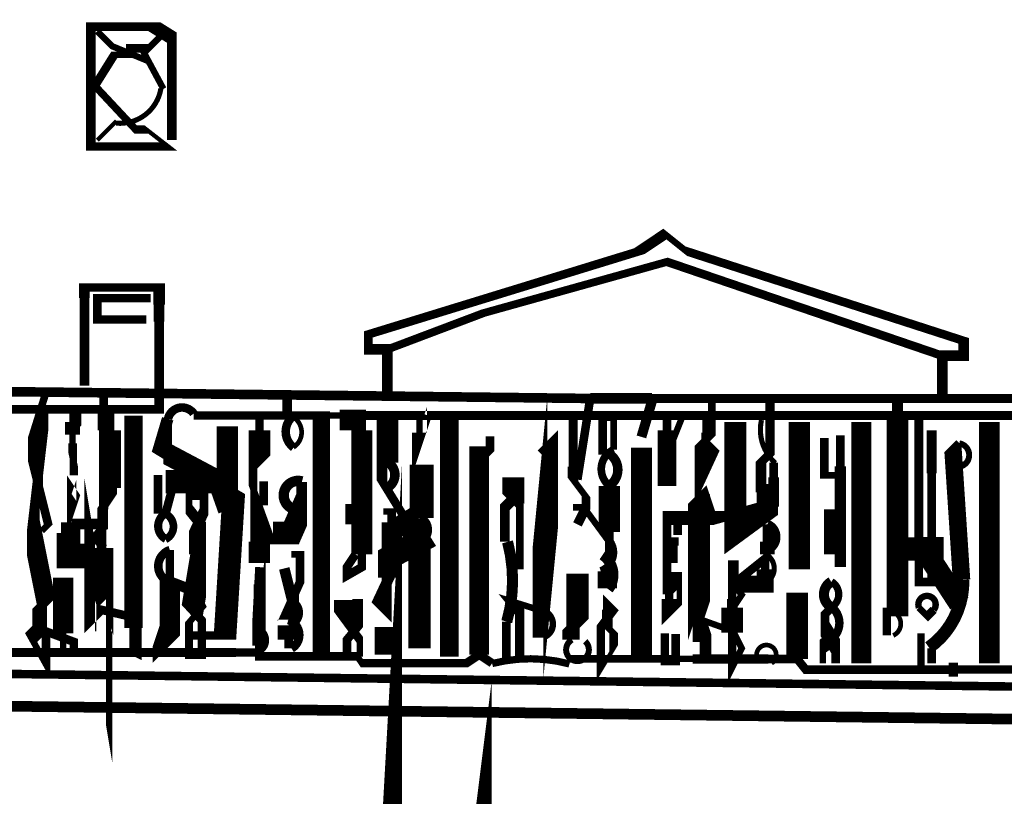
# Model space of a CAD drawing. Units: millimetres. Extents: x -8 to 2970, y 0 to 210.
# Drawn here: x 95 to 101, y 68 to 73 of the extents above; entities that cross this region are included whole.
import ezdxf

# ---------------------------------------------------------------- set-up
doc = ezdxf.new("R2010")
doc.units = ezdxf.units.MM
doc.layers.add('TRACE', color=7, linetype='Continuous')

msp = doc.modelspace()

# ---------------------------------------------------------------- linework, layer by layer
at = {"layer": 'TRACE', "linetype": 'Continuous'}
for points in [[(95.51640164492363, 72.53291915570735, 0.0508, 0.0508, 0), (95.40210164492362, 72.53291915570735, 0.0381, 0.0381, 0), (95.40210164492362, 72.49481915570735, 0.0381, 0.0381, 0), (95.3132016449236, 72.49481915570735, 0.0508, 0.0508, 0), (95.19728164492363, 72.31003115570735, 0.04445, 0.04445, 0), (95.4402016449236, 72.05031915570734, 0.0508, 0.0508, 0), (95.50399764492363, 72.05031915570734, 0.0254, 0.0254, 0), (95.63493564492359, 71.94871915570735, 0.0508, 0.0508, 0), (95.17350164492359, 71.94871915570735, 0.05715, 0.05715, 0), (95.17350164492359, 72.66210915570734, 0.0508, 0.0508, 0), (95.55073764492357, 72.66210915570734, 0.08255, 0.08255, 0), (95.65610164492364, 72.59641915570734, 0.05715, 0.05715, 0), (95.65610164492364, 71.98681915570734, 0, 0, 0)], [(95.21160164492363, 72.63451915570735, 0.0381, 0.0381, 0), (95.3005016449236, 72.54561915570734, 0.0381, 0.0381, 0), (95.51640164492363, 72.45671915570735, 0, 0, 0)], [(95.6053016449236, 72.62181915570734, 0.0381, 0.0381, 0), (95.48973164492361, 72.50624915570734, 0.0381, 0.0381, 0), (95.6053016449236, 72.29161915570734, 0.042334, 0.042334, 0)], [(95.32590164492359, 72.10111915570735, 0.0254, 0.0254, 0), (95.21160164492363, 71.98681915570734, 0, 0, 0)], [(95.13539964492361, 70.52631515570735, 0.05715, 0.05715, 0), (95.13539964492361, 71.04701715570734, 0.0635, 0.0635, 0), (95.13539964492361, 71.11051715570734, 0.0508, 0.0508, 0), (95.18620164492359, 71.11051715570734, 0.0508, 0.0508, 0), (95.57990164492361, 71.11051715570734, 0.06985, 0.06985, 0), (95.57990164492361, 71.00891715570734, 0.0635, 0.0635, 0), (95.57990164492361, 70.90731715570735, 0.05715, 0.05715, 0), (95.57990164492361, 70.38561715570734, 0.0508, 0.0508, 0), (95.42750164492361, 70.38561715570734, 0.0508, 0.0508, 0), (93.42609164492359, 70.38561715570734, 0.0508, 0.0508, 0), (93.1922976449236, 70.38561715570734, 0.053976, 0.053976, 0), (92.77319564492359, 70.38561715570734, 0, 0, 0)], [(95.50370164492364, 70.92001715570734, 0.0508, 0.0508, 0), (95.21160164492363, 70.92001715570734, 0.0508, 0.0508, 0), (95.21160164492363, 71.04701715570734, 0.0508, 0.0508, 0), (95.52910164492363, 71.04701715570734, 0, 0, 0)], [(96.93880364492361, 70.48821515570734, 0.0635, 0.0635, 0), (96.93880364492361, 70.74221715570734, 0, 0, 0)], [(100.2408116449236, 70.46281515570735, 0.0635, 0.0635, 0), (100.2408116449236, 70.70411715570734, 0, 0, 0)], [(91.64289364492362, 70.52631515570735, 0.05715, 0.05715, 0), (98.14530564492361, 70.45011515570735, 0.0635, 0.0635, 0), (98.51360764492358, 70.45011515570735, 0.05503400000000001, 0.05503400000000001, 0), (100.6980116449236, 70.45011515570735, 0, 0, 0)], [(94.90679964492364, 70.48821515570734, 0.04445, 0.04445, 0), (94.8432996449236, 70.28501515570734, 0.0889, 0.0889, 0), (94.8432996449236, 70.00561515570735, 0.0508, 0.0508, 0), (94.91949964492363, 69.70081515570735, 0.0381, 0.0381, 0), (94.88139964492359, 69.66271515570735, 0, 0, 0)], [(95.24970164492362, 70.25961515570734, 0.06985, 0.06985, 0), (95.24970164492362, 70.36121515570734, 0.0508, 0.0508, 0), (95.24970164492362, 70.48821515570734, 0, 0, 0)], [(96.3419036449236, 70.46281515570735, 0.05715, 0.05715, 0), (96.3419036449236, 70.33581515570734, 0.067734, 0.067734, 0)], [(99.00890764492357, 70.31041515570735, 0.12954, 0.12954, 0), (99.00890764492357, 69.65001515570734, 0.127, 0.127, 0), (99.1994096449236, 69.78971515570734, 0.127, 0.127, 0), (99.1994096449236, 69.91671515570735, 0.0508, 0.0508, 0), (99.16130764492357, 69.91671515570735, 0.0635, 0.0635, 0), (99.16130764492357, 70.06911515570735, 0.0508, 0.0508, 0), (99.21464964492361, 70.12245515570734, 0.05503400000000001, 0.05503400000000001, 0), (99.21464964492361, 70.43741515570734, 0, 0, 0)], [(94.89409964492359, 70.38661515570735, 0.0508, 0.0508, 0), (94.89409964492359, 70.28501515570734, 0.05715, 0.05715, 0), (94.83059964492361, 69.73891515570735, 0.0762, 0.0762, 0), (94.83059964492361, 69.62461315570735, 0.11557, 0.11557, 0), (94.90679964492364, 69.24361315570735, 0.0508, 0.0508, 0), (94.8686996449236, 69.20551315570734, 0.0889, 0.0889, 0), (94.8686996449236, 69.07851315570734, 0.0381, 0.0381, 0), (94.90679964492364, 69.04041315570734, 0.0508, 0.0508, 0), (94.90679964492364, 68.86769315570734, 0.0381, 0.0381, 0), (94.81789964492361, 69.02771315570735, 0.0889, 0.0889, 0), (94.8686996449236, 69.07851315570734, 0.0508, 0.0508, 0), (95.07189964492363, 69.00231315570734, 0.0508, 0.0508, 0), (95.07189964492363, 68.93881315570735, 0.0508, 0.0508, 0), (95.0083996449236, 68.93881315570735, 0.0381, 0.0381, 0), (95.0083996449236, 69.05311315570734, 0.12192, 0.12192, 0), (95.0083996449236, 69.38331315570734, 0, 0, 0)], [(95.42750164492361, 70.34851515570735, 0.10922, 0.10922, 0), (95.42750164492361, 69.08486315570734, 0.0508, 0.0508, 0), (95.42750164492361, 68.93881315570735, 0.0381, 0.0381, 0), (95.4529016449236, 68.92611315570734, 0.04445, 0.04445, 0), (95.4529016449236, 69.14201315570735, 0.0508, 0.0508, 0), (95.23700164492362, 69.19281315570734, 0.0508, 0.0508, 0), (95.19890164492364, 69.15471315570734, 0.12954, 0.12954, 0), (95.19890164492364, 69.24361315570735, 0.1143, 0.1143, 0), (95.24970164492362, 68.93881315570735, 0.1016, 0.1016, 0), (95.24970164492362, 69.06581315570735, 0.0889, 0.0889, 0), (95.24970164492362, 69.15471315570734, 0.0381, 0.0381, 0), (95.23700164492362, 69.19281315570734, 0.1397, 0.1397, 0), (95.23700164492362, 69.56111315570735, 0.05715, 0.05715, 0), (95.23700164492362, 69.68811515570735, 0.0508, 0.0508, 0), (95.23700164492362, 69.78971515570734, 0.0508, 0.0508, 0), (95.2878016449236, 69.86591515570734, 0.08127999999999999, 0.08127999999999999, 0), (95.2878016449236, 69.91671515570735, 0.13208, 0.13208, 0), (95.2878016449236, 70.25961515570734, 0.0508, 0.0508, 0), (95.2878016449236, 70.37391515570735, 0, 0, 0)], [(97.8532056449236, 70.11991515570735, 0.05715, 0.05715, 0), (97.92118764492358, 70.18864515570735, 0.0635, 0.0635, 0), (97.92118764492358, 70.06629315570734, 0.13843, 0.13843, 0), (97.83423164492359, 69.17025115570735, 0.0635, 0.0635, 0), (97.83423164492359, 69.02771315570735, 0.0508, 0.0508, 0)], [(98.06910564492364, 69.96751515570735, 0.0508, 0.0508, 0), (98.14530564492361, 70.45011515570735, 0, 0, 0)], [(98.4501076449236, 70.22151515570735, 0.059266, 0.059266, 0), (98.51360764492358, 70.43741515570734, 0, 0, 0)], [(98.86920764492362, 70.43741515570734, 0.04445, 0.04445, 0), (98.86920764492362, 70.23421515570735, 0.0381, 0.0381, 0), (98.83110764492358, 70.19611515570735, 0.0508, 0.0508, 0), (98.79300764492359, 70.15801515570735, 0.0508, 0.0508, 0), (98.79300764492359, 69.99291515570735, 0.09906000000000001, 0.09906000000000001, 0), (98.86920764492362, 70.15801515570735, 0.0381, 0.0381, 0), (98.83110764492358, 70.19611515570735, 0.0508, 0.0508, 0), (98.83110764492358, 70.24691515570734, 0.0381, 0.0381, 0), (98.83110764492358, 70.32311515570734, 0, 0, 0)], [(99.9741096449236, 70.42471515570735, 0.0635, 0.0635, 0), (99.9741096449236, 70.32946515570734, 0.127, 0.127, 0), (99.9741096449236, 69.18011315570735, 0.0508, 0.0508, 0), (99.91060964492357, 69.18011315570735, 0.0508, 0.0508, 0), (99.91060964492357, 69.04041315570734, 0.046566, 0.046566, 0)], [(95.07189964492363, 69.99291515570735, 0.0508, 0.0508, 0), (95.07189964492363, 70.06911515570735, 0.0381, 0.0381, 0), (95.06464364492359, 70.10177315570735, 0.0508, 0.0508, 0), (95.06464364492359, 70.18341515570734, 0.0381, 0.0381, 0), (95.06464364492359, 70.23421515570735, 0.0889, 0.0889, 0), (95.06464364492359, 70.31041515570735, 0.0381, 0.0381, 0), (95.06464364492359, 70.38661515570735, 0, 0, 0)], [(95.05919964492364, 70.25961515570734, 0.0381, 0.0381, 0), (95.09729964492362, 70.29771515570735, 0.0381, 0.0381, 0), (95.09729964492362, 70.37391515570735, 0, 0, 0)], [(95.63070164492359, 70.32946515570734, 0.06985, 0.06985, 0), (95.57990164492361, 70.15801515570735, 0.0889, 0.0889, 0), (95.80850164492364, 70.01831515570734, 0.0508, 0.0508, 0), (96.02440164492361, 69.89131515570735, 0.13462, 0.13462, 0), (95.9722416449236, 69.04041315570734, 0.0508, 0.0508, 0), (95.7577016449236, 69.04041315570734, 0, 0, 0)], [(95.63070164492359, 70.32311515570734, 0.0508, 0.0508, 0), (95.63070164492359, 70.11813115570735, 0.127, 0.127, 0), (95.98630164492363, 69.92941515570735, 0.127, 0.127, 0), (95.98630164492363, 70.28501515570734, 0, 0, 0)], [(96.54510364492359, 68.91341315570735, 0.1016, 0.1016, 0), (96.54510364492359, 70.34851515570735, 0.0508, 0.0508, 0), (96.30580764492362, 70.34851515570735, 0.0508, 0.0508, 0), (96.16127964492364, 70.34851515570735, 0.0508, 0.0508, 0), (95.78479564492363, 70.34851515570735, 0.05503400000000001, 0.05503400000000001, 0)], [(96.42893964492362, 69.95283315570734, 0.0635, 0.0635, 0), (96.42893964492362, 69.78971515570734, 0.13462, 0.13462, 0), (96.3673036449236, 69.65001515570734, 0.13462, 0.13462, 0), (96.1895036449236, 69.65001515570734, 0.13462, 0.13462, 0), (96.1895036449236, 69.77634515570735, 0.0381, 0.0381, 0), (96.13870164492363, 69.91671515570735, 0.0508, 0.0508, 0), (96.13870164492363, 70.04371515570735, 0.0508, 0.0508, 0), (96.17680364492361, 70.08181515570735, 0.12954, 0.12954, 0), (96.17680364492361, 70.25961515570734, 0.0508, 0.0508, 0), (96.17680364492361, 70.36121515570734, 0, 0, 0)], [(96.57050364492363, 70.34851515570735, 0.0381, 0.0381, 0), (96.65571564492359, 70.34851515570735, 0.05349400000000001, 0.05349400000000001, 0), (100.8504116449236, 70.34851515570735, 0.08382, 0.08382, 0), (100.9012116449236, 70.28501515570734, 0.127, 0.127, 0), (100.9012116449236, 69.18011315570735, 0.0508, 0.0508, 0), (100.9310936449236, 69.17264315570733, 0.0508, 0.0508, 0), (100.9310936449236, 69.05311315570734, 0.0889, 0.0889, 0), (100.8504116449236, 69.00231315570734, 0.0508, 0.0508, 0), (100.9012116449236, 68.91341315570735, 0.0508, 0.0508, 0), (100.9012116449236, 69.01501315570735, 0.0381, 0.0381, 0), (100.9012116449236, 69.05311315570734, 0.0762, 0.0762, 0), (100.9012116449236, 69.18423115570735, 0, 0, 0)], [(96.74830364492362, 69.52301315570735, 0.0508, 0.0508, 0), (96.69750364492359, 69.44681315570735, 0.0508, 0.0508, 0), (96.69750364492359, 69.39601315570735, 0.0508, 0.0508, 0), (96.78640364492361, 69.44681315570735, 0.0508, 0.0508, 0), (96.78640364492361, 69.52301315570735, 0.125476, 0.125476, 0), (96.78640364492361, 70.25961515570734, 0.0508, 0.0508, 0), (96.78640364492361, 70.37074115570735, 0.0254, 0.0254, 0), (96.71020364492364, 70.37074115570735, 0.11176, 0.11176, 0), (96.71020364492364, 70.25961515570734, 0, 0, 0)], [(96.93880364492361, 70.06911515570735, 0.12954, 0.12954, 0), (96.93880364492361, 70.32311515570734, 0, 0, 0)], [(97.18010564492363, 70.34851515570735, 0.04445, 0.04445, 0), (97.1293036449236, 70.19611515570735, 0.0889, 0.0889, 0), (97.1293036449236, 70.24691515570734, 0.0381, 0.0381, 0), (97.1293036449236, 70.34851515570735, 0, 0, 0)], [(97.30710564492364, 68.91341315570735, 0.11176, 0.11176, 0), (97.30710564492364, 70.33581515570734, 0, 0, 0)], [(98.6025076449236, 70.32311515570734, 0.0508, 0.0508, 0), (98.6025076449236, 70.25961515570734, 0.11049, 0.11049, 0), (98.6025076449236, 69.92941515570735, 0, 0, 0)], [(100.1265096449236, 69.48491315570735, 0.0508, 0.0508, 0), (100.1773116449236, 69.48491315570735, 0.0508, 0.0508, 0), (100.1773116449236, 69.35791315570734, 0.0508, 0.0508, 0), (100.1011096449236, 69.35791315570734, 0.0508, 0.0508, 0), (100.1011096449236, 69.48491315570735, 0.127, 0.127, 0), (100.1011096449236, 69.62461315570735, 0.052916, 0.052916, 0), (100.1011096449236, 70.32311515570734, 0, 0, 0)], [(101.6632136449236, 69.98021515570734, 0.0254, 0.0254, 0), (101.7013136449236, 70.00561515570735, 0.04445, 0.04445, 0), (101.6124136449236, 70.22151515570735, 0.0508, 0.0508, 0), (101.6949636449236, 70.30406515570735, 0.059266, 0.059266, 0), (101.8410136449236, 70.30406515570735, 0.127, 0.127, 0), (101.8410136449236, 68.83721315570735, 0.049212, 0.049212, 0), (100.3338756449236, 68.83721315570735, 0.08382, 0.08382, 0), (100.2789116449236, 68.83721315570735, 0.0508, 0.0508, 0), (99.42800964492358, 68.83721315570735, 0.0508, 0.0508, 0), (99.3772096449236, 68.90071315570734, 0.0508, 0.0508, 0), (99.2057596449236, 68.90071315570734, 0.05503400000000001, 0.05503400000000001, 0), (98.7549076449236, 68.90071315570734, 0.0381, 0.0381, 0), (98.65330764492359, 68.90071315570734, 0.04572, 0.04572, 0), (98.02086964492361, 68.90071315570734, 0.05503400000000001, 0.05503400000000001, 0)], [(98.04370564492359, 70.33581515570734, 0.05503400000000001, 0.05503400000000001, 0), (98.04370564492359, 70.04371515570735, 0.0635, 0.0635, 0), (98.04370564492359, 69.96751515570735, 0.0381, 0.0381, 0), (98.11990564492362, 69.86591515570734, 0.0508, 0.0508, 0), (98.11990564492362, 69.80241515570734, 0.05715, 0.05715, 0), (98.06910564492364, 69.70081515570735, 0, 0, 0)], [(98.28500764492361, 70.14531515570735, 0.0381, 0.0381, 0), (98.28500764492361, 70.33581515570734, 0.0381, 0.0381, 0), (98.21955364492362, 70.33581515570734, 0.0508, 0.0508, 0), (98.21955364492362, 70.11673915570734, 0.0508, 0.0508, 0)], [(98.64060764492359, 70.20881515570734, 0.0381, 0.0381, 0), (98.69140764492357, 70.33581515570734, 0, 0, 0)], [(99.38990964492359, 69.43411315570734, 0.127, 0.127, 0), (99.38990964492359, 70.31041515570735, 0, 0, 0)], [(99.75820964492357, 68.87531315570735, 0.11938, 0.11938, 0), (99.75820964492357, 70.31041515570735, 0, 0, 0)], [(100.1773116449236, 70.25961515570734, 0.059266, 0.059266, 0), (100.1773116449236, 70.00561515570735, 0.0508, 0.0508, 0), (100.1773116449236, 69.91671515570735, 0.0508, 0.0508, 0), (100.1773116449236, 69.62616315570735, 0.14478, 0.14478, 0), (100.1773116449236, 69.48491315570735, 0.12954, 0.12954, 0), (100.3424116449236, 69.23091315570734, 0, 0, 0)], [(100.5202116449236, 68.87531315570735, 0.12192, 0.12192, 0), (100.5202116449236, 70.31041515570735, 0, 0, 0)], [(99.63329164492359, 70.23171715570734, 0.0508, 0.0508, 0), (99.63329164492359, 70.04583115570735, 0.067734, 0.067734, 0), (99.63329164492359, 69.44681315570735, 0, 0, 0)], [(97.48490564492363, 68.92611315570734, 0.11684, 0.11684, 0), (97.48490564492363, 70.16548515570734, 0.0254, 0.0254, 0)], [(97.49760564492362, 70.09451515570734, 0.0508, 0.0508, 0), (97.5484056449236, 70.14531515570735, 0.0508, 0.0508, 0), (97.5484056449236, 70.22563515570735, 0.0381, 0.0381, 0)], [(98.4501076449236, 70.15801515570735, 0.12446, 0.12446, 0), (98.4501076449236, 68.88637315570735, 0.0635, 0.0635, 0), (98.4501076449236, 68.96421315570734, 0.0762, 0.0762, 0), (98.4501076449236, 69.02771315570735, 0, 0, 0)], [(99.53840164492362, 70.21565315570734, 0.0508, 0.0508, 0), (99.53840164492362, 69.99291515570735, 0.0381, 0.0381, 0), (99.61850964492362, 69.99291515570735, 0, 0, 0)], [(100.3551116449236, 69.37061315570735, 0.10414, 0.10414, 0), (100.3043116449236, 70.14531515570735, 0.0508, 0.0508, 0), (100.3424116449236, 70.18341515570734, 0.059266, 0.059266, 0)], [(96.91340364492362, 69.77701515570735, 0.0381, 0.0381, 0), (96.9642036449236, 69.77701515570735, 0.0508, 0.0508, 0), (96.9642036449236, 69.71351515570734, 0.11938, 0.11938, 0), (96.9642036449236, 69.41887315570735, 0.0635, 0.0635, 0), (96.88800364492363, 69.25631315570735, 0.0889, 0.0889, 0), (96.93880364492361, 69.20551315570734, 0.0508, 0.0508, 0), (96.93880364492361, 69.31981315570735, 0.0508, 0.0508, 0), (96.93880364492361, 69.38331315570734, 0.11176, 0.11176, 0), (96.93880364492361, 69.49761315570734, 0.1397, 0.1397, 0), (97.1293036449236, 69.59921315570735, 0.1397, 0.1397, 0), (97.02378964492362, 69.76840315570735, 0.0508, 0.0508, 0), (96.90614764492364, 69.96025715570734, 0.0635, 0.0635, 0), (96.90614764492364, 70.06911515570735, 0, 0, 0)], [(97.14200364492359, 70.05641515570734, 0.14224, 0.14224, 0), (97.14200364492359, 69.73891515570735, 0.05503400000000001, 0.05503400000000001, 0)], [(98.6152076449236, 69.34521315570734, 0.0508, 0.0508, 0), (98.6152076449236, 69.25631315570735, 0.0889, 0.0889, 0), (98.6152076449236, 69.20551315570734, 0.08382, 0.08382, 0), (98.66600764492358, 69.25631315570735, 0.0508, 0.0508, 0), (98.66600764492358, 69.35156315570734, 0.13208, 0.13208, 0), (98.6025076449236, 69.35156315570734, 0.0508, 0.0508, 0), (98.6025076449236, 69.73891515570735, 0.08382, 0.08382, 0), (98.9200076449236, 69.73891515570735, 0.05715, 0.05715, 0), (99.23750964492359, 69.82781515570734, 0.0635, 0.0635, 0), (99.23750964492359, 69.98021515570734, 0.0508, 0.0508, 0), (99.23750964492359, 70.06911515570735, 0.0508, 0.0508, 0)], [(95.6180016449236, 69.76431515570735, 0.0508, 0.0508, 0), (95.66880164492363, 69.95481515570734, 0.0635, 0.0635, 0), (95.6180016449236, 69.95481515570734, 0.1397, 0.1397, 0), (95.94058164492361, 69.95481515570734, 0.1397, 0.1397, 0), (95.99900164492362, 69.78971515570734, 0, 0, 0)], [(96.83720364492359, 66.61470715570735, 0.0508, 0.0508, 0), (96.83720364492359, 65.68760715570734, 0.0762, 0.0762, 0), (96.90070364492362, 65.68760715570734, 0.08466599999999999, 0.08466599999999999, 0), (96.90070364492362, 66.45899515570734, 0.1524, 0.1524, 0), (96.98473364492361, 67.96682515570734, 0.08255, 0.08255, 0), (96.98473364492361, 67.83391115570734, 0.0635, 0.0635, 0), (97.07850364492361, 67.83391115570734, 0.13208, 0.13208, 0), (97.34520564492362, 67.83391115570734, 0.0762, 0.0762, 0), (97.58650564492359, 67.83391115570734, 0.1143, 0.1143, 0), (97.84108364492357, 67.83391115570734, 0.082974, 0.082974, 0)], [(97.67540564492361, 69.47221315570735, 0.0762, 0.0762, 0), (97.7262056449236, 69.47221315570735, 0.046566, 0.046566, 0), (97.7262056449236, 69.81511515570735, 0.0508, 0.0508, 0), (97.68810564492361, 69.85321515570735, 0.13208, 0.13208, 0), (97.68810564492361, 69.98021515570734, 0, 0, 0)], [(95.5736256449236, 69.99575315570735, 0.0508, 0.0508, 0), (95.5736256449236, 69.76431515570735, 0.046566, 0.046566, 0)], [(96.2022036449236, 69.81511515570735, 0.0508, 0.0508, 0), (96.2022036449236, 69.95765315570735, 0.0381, 0.0381, 0)], [(98.25960764492362, 69.92941515570735, 0.127, 0.127, 0), (98.25960764492362, 69.65636515570733, 0.0508, 0.0508, 0), (98.25960764492362, 69.52301315570735, 0.067734, 0.067734, 0)], [(95.24970164492362, 69.91671515570735, 0.05715, 0.05715, 0), (95.24970164492362, 69.78971515570734, 0.0508, 0.0508, 0), (95.24970164492362, 69.68811515570735, 0.0508, 0.0508, 0), (95.19890164492364, 69.62461315570735, 0.0508, 0.0508, 0), (95.24970164492362, 69.56111315570735, 0, 0, 0)], [(95.79580164492359, 69.52301315570735, 0.0762, 0.0762, 0), (95.79580164492359, 69.66815715570735, 0.0635, 0.0635, 0), (95.84660164492362, 69.77701515570735, 0.0508, 0.0508, 0), (95.84660164492362, 69.89131515570735, 0.0889, 0.0889, 0), (95.7577016449236, 69.89131515570735, 0.0381, 0.0381, 0), (95.7577016449236, 69.78971515570734, 0.0635, 0.0635, 0), (95.83330164492361, 69.69521515570734, 0.0508, 0.0508, 0), (95.83330164492361, 69.52301315570735, 0.13462, 0.13462, 0), (95.77732964492361, 69.19050315570735, 0.0508, 0.0508, 0), (95.83390164492363, 69.12931315570734, 0.0508, 0.0508, 0), (95.83390164492363, 69.04041315570734, 0.0508, 0.0508, 0), (95.83390164492363, 68.92611315570734, 0.0508, 0.0508, 0), (95.7577016449236, 68.92611315570734, 0.046566, 0.046566, 0), (95.7577016449236, 69.11661315570734, 0.0381, 0.0381, 0), (95.83390164492363, 69.20551315570734, 0.05715, 0.05715, 0), (95.78310164492359, 69.30711315570734, 0.0635, 0.0635, 0), (95.6180016449236, 69.37061315570735, 0.067734, 0.067734, 0)], [(98.84380764492357, 69.76431515570735, 0.0889, 0.0889, 0), (98.84380764492357, 69.85321515570735, 0.0381, 0.0381, 0), (98.83110764492358, 69.89131515570735, 0.0508, 0.0508, 0), (98.79300764492359, 69.85321515570735, 0.12954, 0.12954, 0), (98.79300764492359, 69.12931315570734, 0.0508, 0.0508, 0), (98.7803076449236, 69.09121315570735, 0.0508, 0.0508, 0), (98.7803076449236, 69.00231315570734, 0, 0, 0)], [(96.74830364492362, 69.70081515570735, 0.12192, 0.12192, 0), (96.74830364492362, 69.82329115570735, 0.0381, 0.0381, 0)], [(97.68810564492361, 69.85321515570735, 0.0635, 0.0635, 0), (97.63730564492363, 69.80241515570734, 0.05715, 0.05715, 0), (97.63730564492363, 69.59757115570734, 0.0508, 0.0508, 0)], [(98.24690764492357, 69.61191315570734, 0.0381, 0.0381, 0), (98.10720564492362, 69.80241515570734, 0.0381, 0.0381, 0), (98.04370564492359, 69.80241515570734, 0, 0, 0)], [(98.66600764492358, 69.63731315570735, 0.0508, 0.0508, 0), (98.66600764492358, 69.77701515570735, 0.0381, 0.0381, 0)], [(99.56770964492358, 69.78971515570734, 0.0635, 0.0635, 0), (99.56770964492358, 69.52301315570735, 0, 0, 0)], [(95.03379964492359, 69.71351515570734, 0.0762, 0.0762, 0), (95.03379964492359, 69.65001515570734, 0.127, 0.127, 0), (95.03379964492359, 69.45951315570734, 0.0381, 0.0381, 0), (95.08459964492363, 69.45951315570734, 0.10922, 0.10922, 0), (95.08459964492363, 69.58651315570734, 0.0508, 0.0508, 0), (95.08459964492363, 69.70392915570734, 0.0635, 0.0635, 0), (95.27510164492361, 69.70392915570734, 0, 0, 0)], [(99.1994096449236, 69.70081515570735, 0.05715, 0.05715, 0), (99.1994096449236, 69.59921315570735, 0.0889, 0.0889, 0), (99.1994096449236, 69.52301315570735, 0.0508, 0.0508, 0)], [(97.5611056449236, 68.87531315570735, 0.0508, 0.0508, 0), (97.48490564492363, 68.92611315570734, 0.0508, 0.0508, 0), (97.4087056449236, 68.87531315570735, 0.0508, 0.0508, 0), (97.21185564492362, 68.87531315570735, 0.0508, 0.0508, 0), (96.78640364492361, 68.87531315570735, 0.0381, 0.0381, 0), (96.75846364492361, 68.91595315570734, 0.0508, 0.0508, 0), (96.17479764492361, 68.91595315570734, 0.0508, 0.0508, 0), (96.17479764492361, 68.97937115570734, 0.079376, 0.079376, 0), (96.17479764492361, 69.40871315570735, 0.0508, 0.0508, 0), (96.17680364492361, 69.44681315570735, 0, 0, 0)], [(96.17680364492361, 69.47221315570735, 0.127, 0.127, 0), (96.17680364492361, 69.59921315570735, 0, 0, 0)], [(97.1293036449236, 69.59921315570735, 0.13462, 0.13462, 0), (97.1293036449236, 68.96421315570734, 0, 0, 0)], [(98.64060764492359, 69.62461315570735, 0.0635, 0.0635, 0), (98.64060764492359, 69.57381315570734, 0.0508, 0.0508, 0), (98.64060764492359, 69.47221315570735, 0, 0, 0)], [(95.64340164492359, 69.54841315570735, 0.0508, 0.0508, 0), (95.64340164492359, 69.37061315570735, 0.11938, 0.11938, 0), (95.64340164492359, 69.01501315570735, 0.0508, 0.0508, 0), (95.6053016449236, 68.97691315570734, 0.12954, 0.12954, 0), (95.6053016449236, 69.06581315570735, 0.0635, 0.0635, 0), (95.6180016449236, 69.10391315570735, 0, 0, 0)], [(96.34952364492364, 69.13439315570734, 0.127, 0.127, 0), (96.34952364492364, 69.20551315570734, 0.0508, 0.0508, 0), (96.41810364492363, 69.35791315570734, 0.0508, 0.0508, 0), (96.41810364492363, 69.45951315570734, 0.0508, 0.0508, 0), (96.41810364492363, 69.52301315570735, 0.0381, 0.0381, 0), (96.3673036449236, 69.52301315570735, 0, 0, 0)], [(98.83110764492358, 68.88801315570734, 0.06985, 0.06985, 0), (98.83110764492358, 69.09121315570735, 0.0381, 0.0381, 0), (98.81840764492358, 69.12931315570734, 0.0381, 0.0381, 0), (98.99620764492357, 69.06581315570735, 0.0381, 0.0381, 0), (99.04700764492361, 68.96421315570734, 0.0381, 0.0381, 0), (98.99028164492364, 68.85075915570735, 0.0508, 0.0508, 0), (98.99028164492364, 69.05788915570734, 0.12954, 0.12954, 0), (98.99028164492364, 69.20551315570734, 0.0635, 0.0635, 0), (98.99028164492364, 69.25631315570735, 0.0508, 0.0508, 0), (98.99028164492364, 69.34521315570734, 0.1016, 0.1016, 0), (99.18670964492361, 69.34521315570734, 0.1016, 0.1016, 0), (99.18670964492361, 69.43411315570734, 0.0508, 0.0508, 0), (99.18670964492361, 69.49761315570734, 0.0508, 0.0508, 0), (98.99620764492357, 69.34521315570734, 0.0381, 0.0381, 0), (99.04700764492361, 69.28171315570734, 0.0381, 0.0381, 0), (98.99620764492357, 69.20551315570734, 0, 0, 0)], [(98.99620764492357, 69.34521315570734, 0.0635, 0.0635, 0), (98.99620764492357, 69.48775315570734, 0.0635, 0.0635, 0)], [(100.1900116449236, 69.35791315570734, 0.0508, 0.0508, 0), (100.1900116449236, 69.48491315570735, 0, 0, 0)], [(96.32471964492362, 69.43934315570735, 0.0635, 0.0635, 0), (96.3757696449236, 69.23514715570734, 0.042334, 0.042334, 0)], [(98.06910564492364, 69.40871315570735, 0.13208, 0.13208, 0), (98.06910564492364, 69.11661315570734, 0.0635, 0.0635, 0), (98.0310056449236, 69.07851315570734, 0.1016, 0.1016, 0), (98.0310056449236, 69.01501315570735, 0.046566, 0.046566, 0)], [(98.24690764492357, 69.31981315570735, 0.1143, 0.1143, 0), (98.24690764492357, 69.42141315570734, 0.059266, 0.059266, 0)], [(96.17680364492361, 69.21821315570735, 0.06985, 0.06985, 0), (96.17680364492361, 69.34521315570734, 0, 0, 0)], [(99.3772096449236, 68.90071315570734, 0.12827, 0.12827, 0), (99.3772096449236, 69.29441315570735, 0, 0, 0)], [(96.68967564492362, 69.25178915570734, 0.13716, 0.13716, 0), (96.68967564492362, 69.12931315570734, 0.0508, 0.0508, 0), (96.77370364492361, 69.01501315570735, 0.0381, 0.0381, 0), (96.77370364492361, 68.91341315570735, 0, 0, 0)], [(96.76100364492362, 69.25631315570735, 0.0635, 0.0635, 0), (96.76100364492362, 69.09121315570735, 0.0508, 0.0508, 0), (96.69750364492359, 69.01501315570735, 0.0508, 0.0508, 0), (96.69750364492359, 68.91341315570735, 0, 0, 0)], [(97.8786056449236, 69.18011315570735, 0.0381, 0.0381, 0), (97.67540564492361, 69.24361315570735, 0.0635, 0.0635, 0), (97.7262056449236, 69.18011315570735, 0.05503400000000001, 0.05503400000000001, 0), (97.7262056449236, 68.90071315570734, 0, 0, 0)], [(99.60580964492357, 68.87531315570735, 0.0508, 0.0508, 0), (99.60580964492357, 68.97691315570734, 0.0889, 0.0889, 0), (99.54230964492359, 69.07851315570734, 0.0508, 0.0508, 0), (99.54230964492359, 69.16741315570735, 0.0508, 0.0508, 0), (99.58040964492358, 69.20551315570734, 0.05503400000000001, 0.05503400000000001, 0)], [(100.1011096449236, 69.20551315570734, 0.0381, 0.0381, 0), (100.1519096449236, 69.15471315570734, 0.0508, 0.0508, 0), (100.1900116449236, 69.19281315570734, 0.0508, 0.0508, 0)], [(96.3503696449236, 69.09967915570735, 0.12954, 0.12954, 0), (96.3503696449236, 69.01501315570735, 0.0508, 0.0508, 0), (96.3503696449236, 68.96421315570734, 0.042334, 0.042334, 0)], [(96.92610364492361, 68.92611315570734, 0.127, 0.127, 0), (96.92610364492361, 69.09121315570735, 0, 0, 0)], [(97.64601364492358, 69.12314515570735, 0.0508, 0.0508, 0), (97.64601364492358, 68.90071315570734, 0, 0, 0)], [(98.58980764492361, 69.05311315570734, 0.0508, 0.0508, 0), (98.58980764492361, 68.88801315570734, 0.0508, 0.0508, 0), (98.65330764492359, 68.88801315570734, 0.0508, 0.0508, 0), (98.65330764492359, 69.04846715570734, 0, 0, 0)], [(99.55863764492358, 68.99868515570734, 0.08382, 0.08382, 0), (99.5296096449236, 68.97691315570734, 0.0381, 0.0381, 0), (99.5296096449236, 68.87531315570735, 0, 0, 0)], [(100.1138096449236, 69.05311315570734, 0.04445, 0.04445, 0), (100.1138096449236, 68.86261315570735, 0, 0, 0)], [(94.29719964492364, 68.97691315570734, 0.0508, 0.0508, 0), (94.33529964492362, 68.93881315570735, 0.05311, 0.05311, 0), (96.03710164492361, 68.93881315570735, 0.0508, 0.0508, 0), (96.18224564492363, 68.93881315570735, 0.042334, 0.042334, 0)], [(100.1773116449236, 68.87531315570735, 0.0508, 0.0508, 0), (100.1773116449236, 68.96421315570734, 0.08466599999999999, 0.08466599999999999, 0)], [(90.57576964492358, 68.86294315570734, 0.0508, 0.0508, 0), (107.8227256449236, 68.64671115570735, 0, 0, 0)], [(97.47220564492363, 67.82121115570735, 0.0635, 0.0635, 0), (97.4767416449236, 67.85749715570734, 0.1651, 0.1651, 0), (97.4767416449236, 66.77980915570734, 0.0762, 0.0762, 0), (97.29440564492364, 66.64010715570734, 0.0635, 0.0635, 0), (97.29440564492364, 66.52580715570734, 0.05715, 0.05715, 0), (97.29440564492364, 65.67490715570734, 0, 0, 0)], [(90.58879164492362, 68.67211315570734, 0.0635, 0.0635, 0), (106.4130236449236, 68.46891115570735, 0, 0, 0)]]:
    msp.add_lwpolyline(points, format="xyseb", dxfattribs=at)
for points, const_width in [([(95.32470964492359, 72.08806915570734, 0.393873), (95.59042364492359, 72.29403515570735, 0.393873)], 0.03048), ([(95.78570564492361, 70.36016115570735, 0.655257), (95.63292964492359, 70.32899115570734, 0.655257)], 0.0508), ([(96.36719364492359, 70.33592315570735, 0.451514), (96.38014164492358, 70.15819715570734, 0.451514)], 0.0508), ([(96.37904764492362, 70.15950115570735, 0.538619), (96.3809916449236, 70.33728115570734, 0.538619)], 0.02794), ([(99.1646516449236, 70.32235915570735, 0.273194), (99.24713164492363, 70.06565115570734, 0.273194)], 0.03048), ([(100.3424116449236, 70.04371515570735, 0.834576), (100.3424116449236, 70.18341515570734, 0.834576)], 0.03556), ([(98.28475764492362, 70.14584715570734, 0.55867), (98.2598396449236, 69.92971115570734, 0.55867)], 0.04572), ([(98.25872964492362, 69.93073515570734, 0.519167), (98.2636236449236, 70.11787315570734, 0.519167)], 0.05587999999999999), ([(96.93766364492359, 69.91876715570734, 0.578052), (96.94001764492361, 70.07114915570735, 0.578052)], 0.056388), ([(96.4300956449236, 69.95704715570734, 0.977758), (96.3807896449236, 69.79214115570734, 0.977758)], 0.061384), ([(95.61678764492359, 69.76634915570735, 0.578052), (95.61914164492362, 69.61396715570734, 0.578052)], 0.04826), ([(95.6180016449236, 69.61191315570734, 0.618034), (95.6180016449236, 69.76431515570735, 0.618034)], 0.04572), ([(97.1293036449236, 69.59921315570735, 0.643913), (97.1293036449236, 69.73891515570735, 0.643913)], 0.059944), ([(99.19896564492359, 69.54952515570734, 0.673493), (99.19984964492363, 69.70188515570734, 0.673493)], 0.05435599999999999), ([(97.6486876449236, 69.12237715570734, 0.135733), (97.6534596449236, 69.59707915570735, 0.135733)], 0.06604), ([(98.2073376449236, 69.42563115570735, 0.553146), (98.25091364492357, 69.61592115570734, 0.553146)], 0.04318), ([(95.64340164492359, 69.54841315570735, 0.618034), (95.6180016449236, 69.37061315570735, 0.618034)], 0.0508), ([(98.25308164492361, 69.31518315570735, 0.42747), (98.21916764492363, 69.51958315570735, 0.42747)], 0.0635), ([(99.18908364492358, 69.35342515570734, 0.569597), (99.19712564492363, 69.51955715570735, 0.569597)], 0.03048), ([(99.57919564492363, 69.35994915570734, 0.578052), (99.5815496449236, 69.20756515570734, 0.578052)], 0.059944), ([(99.57926964492361, 69.20756515570734, 0.578052), (99.58162364492358, 69.35994915570734, 0.578052)], 0.04318), ([(100.1615116449236, 68.96857315570735, 0.248487), (100.3636196449236, 69.37079715570735, 0.248487)], 0.0762), ([(96.3496956449236, 69.10372515570734, 0.686013), (96.37722564492361, 69.23741315570734, 0.686013)], 0.05130800000000001), ([(100.1905256449236, 69.19241315570734, 1.709906), (100.1015896449236, 69.20569515570735, 1.709906)], 0.0381), ([(99.55629964492363, 69.00397315570734, 0.562604), (99.58293564492362, 69.20866715570735, 0.562604)], 0.04978399999999999), ([(96.36806164492361, 68.96293315570735, 0.646399), (96.34889964492362, 69.13244915570735, 0.646399)], 0.0508), ([(97.86541964492358, 69.02925515570735, 0.665513), (97.87921564492359, 69.18126315570734, 0.665513)], 0.0381), ([(99.94870964492361, 69.04041315570734, 0.643913), (99.94870964492361, 69.18011315570735, 0.643913)], 0.02794), ([(96.18307564492363, 68.94288515570734, 0.654964), (96.1634796449236, 69.08903115570735, 0.654964)], 0.0254), ([(98.0373536449236, 69.01501915570734, 3.128231), (98.1153676449236, 69.00544315570734, 3.128231)], 0.03556), ([(99.22472364492359, 68.87544915570734, 2.650516), (99.1487116449236, 68.88809715570734, 2.650516)], 0.02794), ([(98.02194564492362, 68.87095515570735, 0.128606), (97.5616436449236, 68.87321115570734, 0.128606)], 0.04318)]:
    msp.add_lwpolyline(points, format="xyb", dxfattribs=dict(at, const_width=const_width))
for points in [[(100.2408116449236, 70.70411715570734, 0.0508, 0.0508, 0), (98.6025076449236, 71.26291715570734, 0.046566, 0.046566, 0), (97.51030564492362, 70.95811715570734, 0.047626, 0.047626, 0), (96.93880364492361, 70.74221715570734, 0.0635, 0.0635, 0), (96.8245036449236, 70.74221715570734, 0.0508, 0.0508, 0), (96.8245036449236, 70.83111715570735, 0.0508, 0.0508, 0), (98.43740764492361, 71.32641715570735, 0.0635, 0.0635, 0), (98.58980764492361, 71.42801715570734, 0.0381, 0.0381, 0), (98.71680764492362, 71.32641715570735, 0.0508, 0.0508, 0), (100.3678116449236, 70.79301715570735, 0.0635, 0.0635, 0), (100.3678116449236, 70.70411715570734, 0.0635, 0.0635, 0)], [(95.05919964492364, 69.80241515570734, 0.0508, 0.0508, 0), (95.08459964492363, 69.87861515570734, 0.0381, 0.0381, 0), (95.05919964492364, 69.91671515570735, 0.05715, 0.05715, 0), (95.05919964492364, 69.80241515570734, 0.0381, 0.0381, 0)], [(98.20880764492358, 69.09121315570735, 0.0508, 0.0508, 0), (98.20880764492358, 68.83721315570735, 0.0254, 0.0254, 0), (98.28500764492361, 68.96421315570734, 0.0508, 0.0508, 0), (98.28500764492361, 69.05311315570734, 0.0381, 0.0381, 0), (98.24690764492357, 69.09121315570735, 0.0635, 0.0635, 0), (98.24690764492357, 69.19281315570734, 0.0508, 0.0508, 0), (98.24690764492357, 69.23091315570734, 0.0381, 0.0381, 0), (98.28500764492361, 69.19281315570734, 0.0508, 0.0508, 0)]]:
    msp.add_lwpolyline(points, format="xyseb", close=True, dxfattribs=at)

doc.saveas('drawing.dxf')
